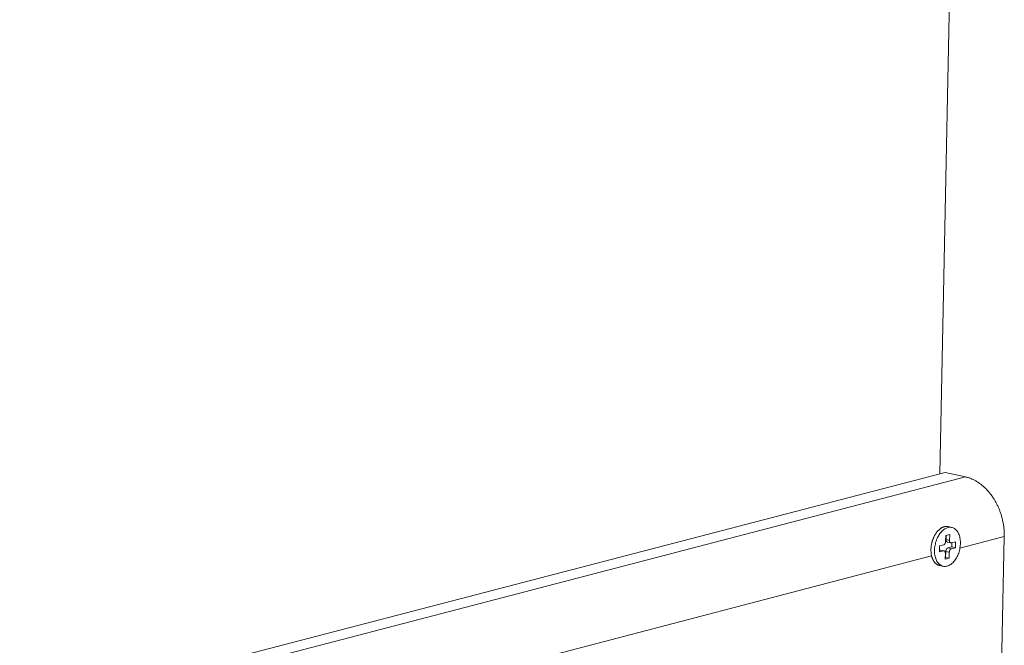
# Model space of a CAD drawing. Extents: x 1095 to 2145, y 0 to 1485.
# Drawn here: x 1910 to 1967, y 742 to 779 of the extents above; entities that cross this region are included whole.
import ezdxf

# ---------------------------------------------------------------- set-up
doc = ezdxf.new("R2010")
doc.units = 0
doc.header["$LTSCALE"] = 15
doc.layers.get('0').update_dxf_attribs({"linetype": 'CONTINUOUS'})
doc.layers.add('rahm2', color=2, linetype='CONTINUOUS', plot=False)
doc.layers.add('UK4', color=4, linetype='CONTINUOUS')

# ---------------------------------------------------------------- blocks, each defined once
blk = doc.blocks.new('W629.de_P5_2')
at = {"lineweight": 0, "extrusion": (-5.55112e-17, 0.965885, 0.258972)}
for p, q in [((348.621, 299.176), (347.948, 266.835)), ((181.662, 223.531), (348.09, 266.872)), ((182.205, 223.386), (348.629, 266.752)), ((348.09, 266.872), (348.629, 266.752)), ((348.27, 265.415), (348.175, 265.436)), ((348.104, 265.044), (348.108, 265.202)), ((348.108, 265.202), (348.213, 265.229)), ((348.118, 265.204), (348.116, 265.093)), ((348.21, 265.072), (348.116, 265.093)), ((348.213, 265.229), (348.21, 265.072)), ((348.484, 264.864), (349.658, 265.171)), ((349.658, 265.171), (349.576, 261.303)), ((347.941, 264.767), (347.944, 264.924)), ((347.944, 264.924), (348.05, 264.952)), ((348.151, 265.028), (348.245, 265.007)), ((348.269, 264.899), (348.163, 264.871)), ((348.258, 264.85), (348.163, 264.871)), ((348.363, 264.878), (348.258, 264.85)), ((348.261, 265.007), (348.367, 265.035)), ((348.271, 265.01), (348.269, 264.899)), ((348.363, 264.878), (348.269, 264.899)), ((348.367, 265.035), (348.363, 264.878)), ((298.14, 251.689), (347.732, 264.667)), ((348.047, 264.795), (347.941, 264.767)), ((347.952, 264.816), (347.942, 264.813)), ((348.047, 264.795), (347.952, 264.816)), ((347.968, 264.816), (348.063, 264.795)), ((348.094, 264.573), (348.098, 264.73)), ((348.2, 264.6), (348.094, 264.573)), ((348.106, 264.621), (348.095, 264.619)), ((348.109, 264.779), (348.106, 264.621)), ((348.2, 264.6), (348.106, 264.621)), ((348.203, 264.758), (348.109, 264.779)), ((348.203, 264.758), (348.2, 264.6)), ((348.038, 264.387), (347.943, 264.408))]:
    blk.add_line(p, q, dxfattribs=at)
at = {"lineweight": 0}
for points in [[(348.629, 266.752), (348.647, 266.748), (348.664, 266.744), (348.682, 266.739), (348.699, 266.734), (348.717, 266.728), (348.734, 266.723), (348.751, 266.716), (348.769, 266.71), (348.786, 266.703), (348.803, 266.695), (348.82, 266.688), (348.837, 266.68), (348.854, 266.671), (348.871, 266.663), (348.888, 266.654), (348.905, 266.644), (348.921, 266.634), (348.938, 266.624), (348.955, 266.614), (348.971, 266.603), (348.987, 266.592), (349.004, 266.581), (349.02, 266.569), (349.036, 266.557), (349.052, 266.545), (349.067, 266.532), (349.083, 266.519), (349.098, 266.506), (349.114, 266.492), (349.129, 266.478), (349.144, 266.464), (349.159, 266.45), (349.174, 266.435), (349.188, 266.42), (349.203, 266.405), (349.217, 266.389), (349.231, 266.373), (349.245, 266.357), (349.259, 266.341), (349.273, 266.324), (349.286, 266.307), (349.299, 266.29), (349.312, 266.273), (349.325, 266.255), (349.338, 266.238), (349.35, 266.22), (349.362, 266.201), (349.374, 266.183), (349.386, 266.164), (349.398, 266.145), (349.409, 266.126), (349.42, 266.107), (349.431, 266.087), (349.442, 266.068), (349.453, 266.048), (349.463, 266.028), (349.473, 266.007), (349.483, 265.987), (349.492, 265.967), (349.501, 265.946), (349.51, 265.925), (349.519, 265.904), (349.528, 265.883), (349.536, 265.862), (349.544, 265.84), (349.552, 265.819), (349.559, 265.797), (349.567, 265.776), (349.574, 265.754), (349.58, 265.732), (349.587, 265.71), (349.593, 265.688), (349.599, 265.666), (349.605, 265.643), (349.61, 265.621), (349.615, 265.599), (349.62, 265.576), (349.624, 265.554), (349.629, 265.531), (349.633, 265.509), (349.636, 265.486), (349.64, 265.464), (349.643, 265.441), (349.646, 265.419), (349.648, 265.396), (349.651, 265.373), (349.653, 265.351), (349.654, 265.328), (349.656, 265.306), (349.657, 265.283), (349.658, 265.261), (349.658, 265.238), (349.658, 265.216), (349.658, 265.193), (349.658, 265.171)], [(347.943, 264.408), (347.934, 264.411), (347.924, 264.413), (347.915, 264.417), (347.906, 264.42), (347.897, 264.425), (347.888, 264.429), (347.879, 264.434), (347.87, 264.44), (347.862, 264.446), (347.854, 264.452), (347.846, 264.459), (347.838, 264.466), (347.83, 264.473), (347.823, 264.481), (347.815, 264.49), (347.808, 264.498), (347.801, 264.508), (347.795, 264.517), (347.788, 264.527), (347.782, 264.537), (347.776, 264.548), (347.771, 264.558), (347.765, 264.57), (347.76, 264.581), (347.755, 264.593), (347.751, 264.605), (347.746, 264.617), (347.742, 264.63), (347.738, 264.643), (347.735, 264.656), (347.732, 264.669), (347.729, 264.683), (347.726, 264.697), (347.724, 264.711), (347.722, 264.725), (347.72, 264.739), (347.719, 264.754), (347.718, 264.769), (347.717, 264.783), (347.716, 264.798), (347.716, 264.813), (347.716, 264.829), (347.717, 264.844), (347.717, 264.859), (347.718, 264.875), (347.72, 264.89), (347.721, 264.905), (347.723, 264.921), (347.725, 264.936), (347.728, 264.952), (347.731, 264.967), (347.734, 264.982), (347.737, 264.998), (347.741, 265.013), (347.745, 265.028), (347.749, 265.043), (347.753, 265.058), (347.758, 265.073), (347.763, 265.088), (347.768, 265.102), (347.774, 265.117), (347.78, 265.131), (347.786, 265.145), (347.792, 265.159), (347.799, 265.172), (347.806, 265.186), (347.813, 265.199), (347.82, 265.212), (347.827, 265.225), (347.835, 265.237), (347.843, 265.249), (347.851, 265.261), (347.859, 265.273), (347.867, 265.284), (347.876, 265.295), (347.885, 265.305), (347.893, 265.315), (347.902, 265.325), (347.912, 265.335), (347.921, 265.344), (347.93, 265.353), (347.94, 265.361), (347.949, 265.369), (347.959, 265.377), (347.969, 265.384), (347.979, 265.391), (347.989, 265.397), (347.999, 265.403), (348.009, 265.409), (348.019, 265.414), (348.029, 265.419), (348.039, 265.423), (348.05, 265.427), (348.06, 265.43), (348.07, 265.433)], [(348.07, 265.433), (348.071, 265.433), (348.072, 265.433), (348.074, 265.434), (348.075, 265.434), (348.076, 265.434), (348.077, 265.435), (348.078, 265.435), (348.079, 265.435), (348.08, 265.435), (348.081, 265.436), (348.083, 265.436), (348.084, 265.436), (348.085, 265.436), (348.086, 265.436), (348.087, 265.437), (348.088, 265.437), (348.089, 265.437), (348.09, 265.437), (348.092, 265.438), (348.093, 265.438), (348.094, 265.438), (348.095, 265.438), (348.096, 265.438), (348.097, 265.438), (348.098, 265.439), (348.099, 265.439), (348.101, 265.439), (348.102, 265.439), (348.103, 265.439), (348.104, 265.439), (348.105, 265.439), (348.106, 265.439), (348.107, 265.44), (348.108, 265.44), (348.11, 265.44), (348.111, 265.44), (348.112, 265.44), (348.113, 265.44), (348.114, 265.44), (348.115, 265.44), (348.116, 265.44), (348.117, 265.44), (348.118, 265.44), (348.12, 265.44), (348.121, 265.441), (348.122, 265.441), (348.123, 265.441), (348.124, 265.441), (348.125, 265.441), (348.126, 265.441), (348.127, 265.441), (348.128, 265.441), (348.13, 265.441), (348.131, 265.441), (348.132, 265.441), (348.133, 265.441), (348.134, 265.441), (348.135, 265.441), (348.136, 265.441), (348.137, 265.441), (348.138, 265.441), (348.14, 265.44), (348.141, 265.44), (348.142, 265.44), (348.143, 265.44), (348.144, 265.44), (348.145, 265.44), (348.146, 265.44), (348.147, 265.44), (348.148, 265.44), (348.149, 265.44), (348.15, 265.44), (348.152, 265.44), (348.153, 265.439), (348.154, 265.439), (348.155, 265.439), (348.156, 265.439), (348.157, 265.439), (348.158, 265.439), (348.159, 265.439), (348.16, 265.438), (348.161, 265.438), (348.162, 265.438), (348.163, 265.438), (348.165, 265.438), (348.166, 265.438), (348.167, 265.437), (348.168, 265.437), (348.169, 265.437), (348.17, 265.437), (348.171, 265.437), (348.172, 265.436), (348.173, 265.436), (348.174, 265.436), (348.175, 265.436)], [(348.116, 265.093), (348.116, 265.092), (348.116, 265.091), (348.116, 265.09), (348.116, 265.089), (348.116, 265.088), (348.116, 265.087), (348.116, 265.086), (348.116, 265.085), (348.116, 265.084), (348.116, 265.083), (348.116, 265.082), (348.116, 265.081), (348.116, 265.08), (348.116, 265.079), (348.116, 265.078), (348.116, 265.077), (348.117, 265.076), (348.117, 265.075), (348.117, 265.074), (348.117, 265.073), (348.117, 265.072), (348.117, 265.071), (348.117, 265.07), (348.118, 265.069), (348.118, 265.068), (348.118, 265.067), (348.118, 265.066), (348.119, 265.065), (348.119, 265.065), (348.119, 265.064), (348.119, 265.063), (348.12, 265.062), (348.12, 265.061), (348.12, 265.06), (348.12, 265.059), (348.121, 265.058), (348.121, 265.058), (348.121, 265.057), (348.122, 265.056), (348.122, 265.055), (348.122, 265.054), (348.123, 265.054), (348.123, 265.053), (348.123, 265.052), (348.124, 265.051), (348.124, 265.05), (348.124, 265.05), (348.125, 265.049), (348.125, 265.048), (348.126, 265.048), (348.126, 265.047), (348.127, 265.046), (348.127, 265.045), (348.127, 265.045), (348.128, 265.044), (348.128, 265.043), (348.129, 265.043), (348.129, 265.042), (348.13, 265.042), (348.13, 265.041), (348.131, 265.04), (348.131, 265.04), (348.132, 265.039), (348.132, 265.039), (348.133, 265.038), (348.133, 265.038), (348.134, 265.037), (348.134, 265.037), (348.135, 265.036), (348.135, 265.036), (348.136, 265.035), (348.136, 265.035), (348.137, 265.034), (348.138, 265.034), (348.138, 265.033), (348.139, 265.033), (348.139, 265.033), (348.14, 265.032), (348.14, 265.032), (348.141, 265.031), (348.142, 265.031), (348.142, 265.031), (348.143, 265.03), (348.143, 265.03), (348.144, 265.03), (348.145, 265.03), (348.145, 265.029), (348.146, 265.029), (348.147, 265.029), (348.147, 265.029), (348.148, 265.028), (348.149, 265.028), (348.149, 265.028), (348.15, 265.028), (348.151, 265.028)], [(348.05, 264.952), (348.051, 264.952), (348.052, 264.952), (348.052, 264.953), (348.053, 264.953), (348.054, 264.953), (348.055, 264.954), (348.056, 264.954), (348.057, 264.954), (348.058, 264.955), (348.059, 264.955), (348.059, 264.956), (348.06, 264.956), (348.061, 264.957), (348.062, 264.957), (348.063, 264.958), (348.064, 264.958), (348.065, 264.959), (348.065, 264.959), (348.066, 264.96), (348.067, 264.961), (348.068, 264.961), (348.069, 264.962), (348.07, 264.963), (348.07, 264.963), (348.071, 264.964), (348.072, 264.965), (348.073, 264.966), (348.074, 264.966), (348.074, 264.967), (348.075, 264.968), (348.076, 264.969), (348.077, 264.97), (348.077, 264.97), (348.078, 264.971), (348.079, 264.972), (348.08, 264.973), (348.08, 264.974), (348.081, 264.975), (348.082, 264.976), (348.083, 264.977), (348.083, 264.978), (348.084, 264.979), (348.085, 264.98), (348.085, 264.981), (348.086, 264.982), (348.087, 264.983), (348.087, 264.984), (348.088, 264.985), (348.089, 264.986), (348.089, 264.987), (348.09, 264.989), (348.09, 264.99), (348.091, 264.991), (348.092, 264.992), (348.092, 264.993), (348.093, 264.994), (348.093, 264.995), (348.094, 264.997), (348.094, 264.998), (348.095, 264.999), (348.095, 265), (348.096, 265.001), (348.096, 265.003), (348.097, 265.004), (348.097, 265.005), (348.098, 265.006), (348.098, 265.008), (348.098, 265.009), (348.099, 265.01), (348.099, 265.012), (348.1, 265.013), (348.1, 265.014), (348.1, 265.015), (348.101, 265.017), (348.101, 265.018), (348.101, 265.019), (348.101, 265.021), (348.102, 265.022), (348.102, 265.023), (348.102, 265.025), (348.103, 265.026), (348.103, 265.027), (348.103, 265.029), (348.103, 265.03), (348.103, 265.031), (348.103, 265.032), (348.104, 265.034), (348.104, 265.035), (348.104, 265.036), (348.104, 265.038), (348.104, 265.039), (348.104, 265.04), (348.104, 265.042), (348.104, 265.043), (348.104, 265.044)], [(348.163, 264.871), (348.163, 264.871), (348.162, 264.87), (348.161, 264.87), (348.16, 264.87), (348.159, 264.87), (348.158, 264.869), (348.157, 264.869), (348.156, 264.868), (348.156, 264.868), (348.155, 264.868), (348.154, 264.867), (348.153, 264.867), (348.152, 264.866), (348.151, 264.866), (348.15, 264.865), (348.15, 264.865), (348.149, 264.864), (348.148, 264.863), (348.147, 264.863), (348.146, 264.862), (348.145, 264.862), (348.145, 264.861), (348.144, 264.86), (348.143, 264.86), (348.142, 264.859), (348.141, 264.858), (348.14, 264.857), (348.14, 264.857), (348.139, 264.856), (348.138, 264.855), (348.137, 264.854), (348.137, 264.853), (348.136, 264.852), (348.135, 264.851), (348.134, 264.851), (348.134, 264.85), (348.133, 264.849), (348.132, 264.848), (348.131, 264.847), (348.131, 264.846), (348.13, 264.845), (348.129, 264.844), (348.129, 264.843), (348.128, 264.842), (348.127, 264.841), (348.127, 264.84), (348.126, 264.839), (348.125, 264.838), (348.125, 264.837), (348.124, 264.835), (348.123, 264.834), (348.123, 264.833), (348.122, 264.832), (348.122, 264.831), (348.121, 264.83), (348.121, 264.829), (348.12, 264.827), (348.119, 264.826), (348.119, 264.825), (348.118, 264.824), (348.118, 264.823), (348.117, 264.821), (348.117, 264.82), (348.117, 264.819), (348.116, 264.818), (348.116, 264.816), (348.115, 264.815), (348.115, 264.814), (348.114, 264.813), (348.114, 264.811), (348.114, 264.81), (348.113, 264.809), (348.113, 264.807), (348.113, 264.806), (348.112, 264.805), (348.112, 264.804), (348.112, 264.802), (348.112, 264.801), (348.111, 264.8), (348.111, 264.798), (348.111, 264.797), (348.111, 264.796), (348.11, 264.794), (348.11, 264.793), (348.11, 264.792), (348.11, 264.79), (348.11, 264.789), (348.11, 264.788), (348.109, 264.786), (348.109, 264.785), (348.109, 264.784), (348.109, 264.782), (348.109, 264.781), (348.109, 264.78), (348.109, 264.779)], [(348.258, 264.85), (348.257, 264.85), (348.256, 264.849), (348.255, 264.849), (348.254, 264.849), (348.253, 264.849), (348.253, 264.848), (348.252, 264.848), (348.251, 264.847), (348.25, 264.847), (348.249, 264.847), (348.248, 264.846), (348.247, 264.846), (348.246, 264.845), (348.246, 264.845), (348.245, 264.844), (348.244, 264.844), (348.243, 264.843), (348.242, 264.842), (348.241, 264.842), (348.241, 264.841), (348.24, 264.841), (348.239, 264.84), (348.238, 264.839), (348.237, 264.838), (348.236, 264.838), (348.236, 264.837), (348.235, 264.836), (348.234, 264.835), (348.233, 264.835), (348.232, 264.834), (348.232, 264.833), (348.231, 264.832), (348.23, 264.831), (348.229, 264.83), (348.229, 264.83), (348.228, 264.829), (348.227, 264.828), (348.226, 264.827), (348.226, 264.826), (348.225, 264.825), (348.224, 264.824), (348.224, 264.823), (348.223, 264.822), (348.222, 264.821), (348.222, 264.82), (348.221, 264.819), (348.22, 264.818), (348.22, 264.817), (348.219, 264.815), (348.218, 264.814), (348.218, 264.813), (348.217, 264.812), (348.217, 264.811), (348.216, 264.81), (348.215, 264.809), (348.215, 264.808), (348.214, 264.806), (348.214, 264.805), (348.213, 264.804), (348.213, 264.803), (348.212, 264.802), (348.212, 264.8), (348.211, 264.799), (348.211, 264.798), (348.21, 264.797), (348.21, 264.795), (348.21, 264.794), (348.209, 264.793), (348.209, 264.792), (348.208, 264.79), (348.208, 264.789), (348.208, 264.788), (348.207, 264.786), (348.207, 264.785), (348.207, 264.784), (348.206, 264.782), (348.206, 264.781), (348.206, 264.78), (348.206, 264.779), (348.205, 264.777), (348.205, 264.776), (348.205, 264.775), (348.205, 264.773), (348.204, 264.772), (348.204, 264.771), (348.204, 264.769), (348.204, 264.768), (348.204, 264.767), (348.204, 264.765), (348.204, 264.764), (348.204, 264.763), (348.203, 264.761), (348.203, 264.76), (348.203, 264.759), (348.203, 264.758)], [(348.21, 265.072), (348.21, 265.071), (348.21, 265.069), (348.21, 265.068), (348.21, 265.067), (348.21, 265.065), (348.21, 265.064), (348.21, 265.063), (348.21, 265.062), (348.21, 265.06), (348.21, 265.059), (348.21, 265.058), (348.211, 265.057), (348.211, 265.055), (348.211, 265.054), (348.211, 265.053), (348.211, 265.052), (348.212, 265.051), (348.212, 265.049), (348.212, 265.048), (348.212, 265.047), (348.212, 265.046), (348.213, 265.045), (348.213, 265.044), (348.213, 265.043), (348.214, 265.042), (348.214, 265.04), (348.214, 265.039), (348.215, 265.038), (348.215, 265.037), (348.215, 265.036), (348.216, 265.035), (348.216, 265.034), (348.217, 265.033), (348.217, 265.032), (348.218, 265.031), (348.218, 265.03), (348.219, 265.029), (348.219, 265.028), (348.22, 265.027), (348.22, 265.027), (348.221, 265.026), (348.221, 265.025), (348.222, 265.024), (348.222, 265.023), (348.223, 265.022), (348.223, 265.022), (348.224, 265.021), (348.224, 265.02), (348.225, 265.019), (348.226, 265.019), (348.226, 265.018), (348.227, 265.017), (348.228, 265.016), (348.228, 265.016), (348.229, 265.015), (348.23, 265.015), (348.23, 265.014), (348.231, 265.013), (348.232, 265.013), (348.232, 265.012), (348.233, 265.012), (348.234, 265.011), (348.235, 265.011), (348.235, 265.01), (348.236, 265.01), (348.237, 265.01), (348.238, 265.009), (348.238, 265.009), (348.239, 265.009), (348.24, 265.008), (348.241, 265.008), (348.242, 265.008), (348.242, 265.007), (348.243, 265.007), (348.244, 265.007), (348.245, 265.007), (348.246, 265.007), (348.246, 265.006), (348.247, 265.006), (348.248, 265.006), (348.249, 265.006), (348.25, 265.006), (348.251, 265.006), (348.252, 265.006), (348.252, 265.006), (348.253, 265.006), (348.254, 265.006), (348.255, 265.006), (348.256, 265.006), (348.257, 265.006), (348.258, 265.006), (348.258, 265.007), (348.259, 265.007), (348.26, 265.007), (348.261, 265.007)], [(347.968, 264.816), (347.968, 264.816), (347.968, 264.816), (347.968, 264.816), (347.968, 264.816), (347.968, 264.816), (347.967, 264.816), (347.967, 264.816), (347.967, 264.816), (347.967, 264.816), (347.967, 264.816), (347.967, 264.816), (347.966, 264.817), (347.966, 264.817), (347.966, 264.817), (347.966, 264.817), (347.966, 264.817), (347.966, 264.817), (347.965, 264.817), (347.965, 264.817), (347.965, 264.817), (347.965, 264.817), (347.965, 264.817), (347.965, 264.817), (347.964, 264.817), (347.964, 264.817), (347.964, 264.817), (347.964, 264.817), (347.964, 264.817), (347.964, 264.817), (347.963, 264.817), (347.963, 264.817), (347.963, 264.817), (347.963, 264.817), (347.963, 264.817), (347.963, 264.817), (347.962, 264.817), (347.962, 264.817), (347.962, 264.817), (347.962, 264.817), (347.962, 264.817), (347.962, 264.817), (347.961, 264.817), (347.961, 264.817), (347.961, 264.817), (347.961, 264.817), (347.961, 264.817), (347.961, 264.817), (347.96, 264.817), (347.96, 264.817), (347.96, 264.817), (347.96, 264.817), (347.96, 264.817), (347.959, 264.817), (347.959, 264.817), (347.959, 264.817), (347.959, 264.817), (347.959, 264.817), (347.959, 264.817), (347.958, 264.817), (347.958, 264.817), (347.958, 264.817), (347.958, 264.817), (347.958, 264.817), (347.958, 264.817), (347.957, 264.817), (347.957, 264.817), (347.957, 264.817), (347.957, 264.817), (347.957, 264.817), (347.957, 264.817), (347.956, 264.817), (347.956, 264.817), (347.956, 264.816), (347.956, 264.816), (347.956, 264.816), (347.956, 264.816), (347.955, 264.816), (347.955, 264.816), (347.955, 264.816), (347.955, 264.816), (347.955, 264.816), (347.954, 264.816), (347.954, 264.816), (347.954, 264.816), (347.954, 264.816), (347.954, 264.816), (347.954, 264.816), (347.953, 264.816), (347.953, 264.816), (347.953, 264.816), (347.953, 264.816), (347.953, 264.816), (347.953, 264.816), (347.952, 264.816), (347.952, 264.816)], [(348.098, 264.73), (348.098, 264.731), (348.098, 264.732), (348.098, 264.734), (348.098, 264.735), (348.098, 264.736), (348.098, 264.738), (348.098, 264.739), (348.097, 264.74), (348.097, 264.741), (348.097, 264.743), (348.097, 264.744), (348.097, 264.745), (348.097, 264.746), (348.097, 264.748), (348.097, 264.749), (348.096, 264.75), (348.096, 264.751), (348.096, 264.752), (348.096, 264.753), (348.095, 264.755), (348.095, 264.756), (348.095, 264.757), (348.095, 264.758), (348.094, 264.759), (348.094, 264.76), (348.094, 264.761), (348.093, 264.762), (348.093, 264.764), (348.093, 264.765), (348.092, 264.766), (348.092, 264.767), (348.091, 264.768), (348.091, 264.769), (348.09, 264.77), (348.09, 264.771), (348.09, 264.772), (348.089, 264.773), (348.089, 264.773), (348.088, 264.774), (348.088, 264.775), (348.087, 264.776), (348.087, 264.777), (348.086, 264.778), (348.085, 264.779), (348.085, 264.779), (348.084, 264.78), (348.084, 264.781), (348.083, 264.782), (348.083, 264.783), (348.082, 264.783), (348.081, 264.784), (348.081, 264.785), (348.08, 264.785), (348.079, 264.786), (348.079, 264.787), (348.078, 264.787), (348.077, 264.788), (348.077, 264.788), (348.076, 264.789), (348.075, 264.789), (348.074, 264.79), (348.074, 264.79), (348.073, 264.791), (348.072, 264.791), (348.072, 264.792), (348.071, 264.792), (348.07, 264.793), (348.069, 264.793), (348.068, 264.793), (348.068, 264.794), (348.067, 264.794), (348.066, 264.794), (348.065, 264.794), (348.064, 264.795), (348.064, 264.795), (348.063, 264.795), (348.062, 264.795), (348.061, 264.795), (348.06, 264.796), (348.059, 264.796), (348.059, 264.796), (348.058, 264.796), (348.057, 264.796), (348.056, 264.796), (348.055, 264.796), (348.054, 264.796), (348.054, 264.796), (348.053, 264.796), (348.052, 264.796), (348.051, 264.796), (348.05, 264.795), (348.049, 264.795), (348.048, 264.795), (348.047, 264.795), (348.047, 264.795)]]:
    blk.add_lwpolyline(points, dxfattribs=at)
blk.add_lwpolyline([(347.811, 264.811), (347.812, 264.845), (347.815, 264.879), (347.819, 264.914), (347.825, 264.948), (347.833, 264.982), (347.841, 265.016), (347.851, 265.049), (347.863, 265.081), (347.876, 265.113), (347.889, 265.144), (347.905, 265.174), (347.921, 265.202), (347.938, 265.23), (347.956, 265.255), (347.975, 265.28), (347.995, 265.302), (348.015, 265.323), (348.036, 265.342), (348.058, 265.359), (348.08, 265.374), (348.102, 265.387), (348.125, 265.398), (348.147, 265.407), (348.17, 265.413), (348.193, 265.418), (348.215, 265.42), (348.237, 265.419), (348.259, 265.417), (348.281, 265.412), (348.301, 265.405), (348.322, 265.396), (348.341, 265.384), (348.36, 265.371), (348.377, 265.355), (348.394, 265.338), (348.41, 265.318), (348.424, 265.297), (348.438, 265.274), (348.45, 265.249), (348.461, 265.223), (348.47, 265.195), (348.478, 265.167), (348.485, 265.137), (348.49, 265.105), (348.494, 265.074), (348.496, 265.041), (348.497, 265.008), (348.496, 264.974), (348.494, 264.94), (348.491, 264.905), (348.485, 264.871), (348.479, 264.837), (348.471, 264.803), (348.461, 264.77), (348.451, 264.737), (348.438, 264.705), (348.425, 264.673), (348.411, 264.643), (348.395, 264.614), (348.378, 264.586), (348.361, 264.559), (348.342, 264.534), (348.323, 264.511), (348.303, 264.489), (348.282, 264.469), (348.261, 264.451), (348.239, 264.435), (348.217, 264.421), (348.194, 264.409), (348.172, 264.399), (348.149, 264.392), (348.126, 264.386), (348.104, 264.383), (348.081, 264.382), (348.059, 264.384), (348.038, 264.387), (348.017, 264.393), (347.996, 264.401), (347.976, 264.412), (347.957, 264.424), (347.939, 264.439), (347.922, 264.455), (347.906, 264.474), (347.89, 264.494), (347.876, 264.516), (347.864, 264.54), (347.852, 264.565), (347.842, 264.592), (347.833, 264.621), (347.826, 264.65), (347.82, 264.681), (347.815, 264.712), (347.812, 264.744), (347.811, 264.778)], close=True, dxfattribs=at)
blk = doc.blocks.new('W629.de_P5_1')
at = {"lineweight": 0, "extrusion": (-5.55112e-17, 0.965885, 0.258972)}
for p, q in [((348.621, 299.176), (347.948, 266.835)), ((181.662, 223.531), (348.09, 266.872)), ((348.09, 266.872), (348.629, 266.752)), ((348.27, 265.415), (348.175, 265.436)), ((348.104, 265.044), (348.108, 265.202)), ((348.108, 265.202), (348.213, 265.229)), ((348.118, 265.204), (348.116, 265.093)), ((348.213, 265.229), (348.21, 265.072)), ((349.658, 265.171), (349.576, 261.303)), ((347.941, 264.767), (347.944, 264.924)), ((347.944, 264.924), (348.05, 264.952)), ((348.151, 265.028), (348.245, 265.007)), ((348.269, 264.899), (348.163, 264.871)), ((348.363, 264.878), (348.258, 264.85)), ((348.261, 265.007), (348.367, 265.035)), ((348.271, 265.01), (348.269, 264.899)), ((348.363, 264.878), (348.269, 264.899)), ((348.367, 265.035), (348.363, 264.878)), ((348.047, 264.795), (347.941, 264.767)), ((347.952, 264.816), (347.942, 264.813)), ((347.968, 264.816), (348.063, 264.795)), ((348.094, 264.573), (348.098, 264.73)), ((348.2, 264.6), (348.094, 264.573)), ((348.106, 264.621), (348.095, 264.619)), ((348.109, 264.779), (348.106, 264.621)), ((348.2, 264.6), (348.106, 264.621)), ((348.203, 264.758), (348.2, 264.6)), ((348.038, 264.387), (347.943, 264.408))]:
    blk.add_line(p, q, dxfattribs=at)
at = {"lineweight": 0}
for points in [[(348.629, 266.752), (348.647, 266.748), (348.664, 266.744), (348.682, 266.739), (348.699, 266.734), (348.717, 266.728), (348.734, 266.723), (348.751, 266.716), (348.769, 266.71), (348.786, 266.703), (348.803, 266.695), (348.82, 266.688), (348.837, 266.68), (348.854, 266.671), (348.871, 266.663), (348.888, 266.654), (348.905, 266.644), (348.921, 266.634), (348.938, 266.624), (348.955, 266.614), (348.971, 266.603), (348.987, 266.592), (349.004, 266.581), (349.02, 266.569), (349.036, 266.557), (349.052, 266.545), (349.067, 266.532), (349.083, 266.519), (349.098, 266.506), (349.114, 266.492), (349.129, 266.478), (349.144, 266.464), (349.159, 266.45), (349.174, 266.435), (349.188, 266.42), (349.203, 266.405), (349.217, 266.389), (349.231, 266.373), (349.245, 266.357), (349.259, 266.341), (349.273, 266.324), (349.286, 266.307), (349.299, 266.29), (349.312, 266.273), (349.325, 266.255), (349.338, 266.238), (349.35, 266.22), (349.362, 266.201), (349.374, 266.183), (349.386, 266.164), (349.398, 266.145), (349.409, 266.126), (349.42, 266.107), (349.431, 266.087), (349.442, 266.068), (349.453, 266.048), (349.463, 266.028), (349.473, 266.007), (349.483, 265.987), (349.492, 265.967), (349.501, 265.946), (349.51, 265.925), (349.519, 265.904), (349.528, 265.883), (349.536, 265.862), (349.544, 265.84), (349.552, 265.819), (349.559, 265.797), (349.567, 265.776), (349.574, 265.754), (349.58, 265.732), (349.587, 265.71), (349.593, 265.688), (349.599, 265.666), (349.605, 265.643), (349.61, 265.621), (349.615, 265.599), (349.62, 265.576), (349.624, 265.554), (349.629, 265.531), (349.633, 265.509), (349.636, 265.486), (349.64, 265.464), (349.643, 265.441), (349.646, 265.419), (349.648, 265.396), (349.651, 265.373), (349.653, 265.351), (349.654, 265.328), (349.656, 265.306), (349.657, 265.283), (349.658, 265.261), (349.658, 265.238), (349.658, 265.216), (349.658, 265.193), (349.658, 265.171)], [(347.943, 264.408), (347.934, 264.411), (347.924, 264.413), (347.915, 264.417), (347.906, 264.42), (347.897, 264.425), (347.888, 264.429), (347.879, 264.434), (347.87, 264.44), (347.862, 264.446), (347.854, 264.452), (347.846, 264.459), (347.838, 264.466), (347.83, 264.473), (347.823, 264.481), (347.815, 264.49), (347.808, 264.498), (347.801, 264.508), (347.795, 264.517), (347.788, 264.527), (347.782, 264.537), (347.776, 264.548), (347.771, 264.558), (347.765, 264.57), (347.76, 264.581), (347.755, 264.593), (347.751, 264.605), (347.746, 264.617), (347.742, 264.63), (347.738, 264.643), (347.735, 264.656), (347.732, 264.669), (347.729, 264.683), (347.726, 264.697), (347.724, 264.711), (347.722, 264.725), (347.72, 264.739), (347.719, 264.754), (347.718, 264.769), (347.717, 264.783), (347.716, 264.798), (347.716, 264.813), (347.716, 264.829), (347.717, 264.844), (347.717, 264.859), (347.718, 264.875), (347.72, 264.89), (347.721, 264.905), (347.723, 264.921), (347.725, 264.936), (347.728, 264.952), (347.731, 264.967), (347.734, 264.982), (347.737, 264.998), (347.741, 265.013), (347.745, 265.028), (347.749, 265.043), (347.753, 265.058), (347.758, 265.073), (347.763, 265.088), (347.768, 265.102), (347.774, 265.117), (347.78, 265.131), (347.786, 265.145), (347.792, 265.159), (347.799, 265.172), (347.806, 265.186), (347.813, 265.199), (347.82, 265.212), (347.827, 265.225), (347.835, 265.237), (347.843, 265.249), (347.851, 265.261), (347.859, 265.273), (347.867, 265.284), (347.876, 265.295), (347.885, 265.305), (347.893, 265.315), (347.902, 265.325), (347.912, 265.335), (347.921, 265.344), (347.93, 265.353), (347.94, 265.361), (347.949, 265.369), (347.959, 265.377), (347.969, 265.384), (347.979, 265.391), (347.989, 265.397), (347.999, 265.403), (348.009, 265.409), (348.019, 265.414), (348.029, 265.419), (348.039, 265.423), (348.05, 265.427), (348.06, 265.43), (348.07, 265.433)], [(348.07, 265.433), (348.071, 265.433), (348.072, 265.433), (348.074, 265.434), (348.075, 265.434), (348.076, 265.434), (348.077, 265.435), (348.078, 265.435), (348.079, 265.435), (348.08, 265.435), (348.081, 265.436), (348.083, 265.436), (348.084, 265.436), (348.085, 265.436), (348.086, 265.436), (348.087, 265.437), (348.088, 265.437), (348.089, 265.437), (348.09, 265.437), (348.092, 265.438), (348.093, 265.438), (348.094, 265.438), (348.095, 265.438), (348.096, 265.438), (348.097, 265.438), (348.098, 265.439), (348.099, 265.439), (348.101, 265.439), (348.102, 265.439), (348.103, 265.439), (348.104, 265.439), (348.105, 265.439), (348.106, 265.439), (348.107, 265.44), (348.108, 265.44), (348.11, 265.44), (348.111, 265.44), (348.112, 265.44), (348.113, 265.44), (348.114, 265.44), (348.115, 265.44), (348.116, 265.44), (348.117, 265.44), (348.118, 265.44), (348.12, 265.44), (348.121, 265.441), (348.122, 265.441), (348.123, 265.441), (348.124, 265.441), (348.125, 265.441), (348.126, 265.441), (348.127, 265.441), (348.128, 265.441), (348.13, 265.441), (348.131, 265.441), (348.132, 265.441), (348.133, 265.441), (348.134, 265.441), (348.135, 265.441), (348.136, 265.441), (348.137, 265.441), (348.138, 265.441), (348.14, 265.44), (348.141, 265.44), (348.142, 265.44), (348.143, 265.44), (348.144, 265.44), (348.145, 265.44), (348.146, 265.44), (348.147, 265.44), (348.148, 265.44), (348.149, 265.44), (348.15, 265.44), (348.152, 265.44), (348.153, 265.439), (348.154, 265.439), (348.155, 265.439), (348.156, 265.439), (348.157, 265.439), (348.158, 265.439), (348.159, 265.439), (348.16, 265.438), (348.161, 265.438), (348.162, 265.438), (348.163, 265.438), (348.165, 265.438), (348.166, 265.438), (348.167, 265.437), (348.168, 265.437), (348.169, 265.437), (348.17, 265.437), (348.171, 265.437), (348.172, 265.436), (348.173, 265.436), (348.174, 265.436), (348.175, 265.436)], [(348.116, 265.093), (348.116, 265.092), (348.116, 265.091), (348.116, 265.09), (348.116, 265.089), (348.116, 265.088), (348.116, 265.087), (348.116, 265.086), (348.116, 265.085), (348.116, 265.084), (348.116, 265.083), (348.116, 265.082), (348.116, 265.081), (348.116, 265.08), (348.116, 265.079), (348.116, 265.078), (348.116, 265.077), (348.117, 265.076), (348.117, 265.075), (348.117, 265.074), (348.117, 265.073), (348.117, 265.072), (348.117, 265.071), (348.117, 265.07), (348.118, 265.069), (348.118, 265.068), (348.118, 265.067), (348.118, 265.066), (348.119, 265.065), (348.119, 265.065), (348.119, 265.064), (348.119, 265.063), (348.12, 265.062), (348.12, 265.061), (348.12, 265.06), (348.12, 265.059), (348.121, 265.058), (348.121, 265.058), (348.121, 265.057), (348.122, 265.056), (348.122, 265.055), (348.122, 265.054), (348.123, 265.054), (348.123, 265.053), (348.123, 265.052), (348.124, 265.051), (348.124, 265.05), (348.124, 265.05), (348.125, 265.049), (348.125, 265.048), (348.126, 265.048), (348.126, 265.047), (348.127, 265.046), (348.127, 265.045), (348.127, 265.045), (348.128, 265.044), (348.128, 265.043), (348.129, 265.043), (348.129, 265.042), (348.13, 265.042), (348.13, 265.041), (348.131, 265.04), (348.131, 265.04), (348.132, 265.039), (348.132, 265.039), (348.133, 265.038), (348.133, 265.038), (348.134, 265.037), (348.134, 265.037), (348.135, 265.036), (348.135, 265.036), (348.136, 265.035), (348.136, 265.035), (348.137, 265.034), (348.138, 265.034), (348.138, 265.033), (348.139, 265.033), (348.139, 265.033), (348.14, 265.032), (348.14, 265.032), (348.141, 265.031), (348.142, 265.031), (348.142, 265.031), (348.143, 265.03), (348.143, 265.03), (348.144, 265.03), (348.145, 265.03), (348.145, 265.029), (348.146, 265.029), (348.147, 265.029), (348.147, 265.029), (348.148, 265.028), (348.149, 265.028), (348.149, 265.028), (348.15, 265.028), (348.151, 265.028)], [(348.05, 264.952), (348.051, 264.952), (348.052, 264.952), (348.052, 264.953), (348.053, 264.953), (348.054, 264.953), (348.055, 264.954), (348.056, 264.954), (348.057, 264.954), (348.058, 264.955), (348.059, 264.955), (348.059, 264.956), (348.06, 264.956), (348.061, 264.957), (348.062, 264.957), (348.063, 264.958), (348.064, 264.958), (348.065, 264.959), (348.065, 264.959), (348.066, 264.96), (348.067, 264.961), (348.068, 264.961), (348.069, 264.962), (348.07, 264.963), (348.07, 264.963), (348.071, 264.964), (348.072, 264.965), (348.073, 264.966), (348.074, 264.966), (348.074, 264.967), (348.075, 264.968), (348.076, 264.969), (348.077, 264.97), (348.077, 264.97), (348.078, 264.971), (348.079, 264.972), (348.08, 264.973), (348.08, 264.974), (348.081, 264.975), (348.082, 264.976), (348.083, 264.977), (348.083, 264.978), (348.084, 264.979), (348.085, 264.98), (348.085, 264.981), (348.086, 264.982), (348.087, 264.983), (348.087, 264.984), (348.088, 264.985), (348.089, 264.986), (348.089, 264.987), (348.09, 264.989), (348.09, 264.99), (348.091, 264.991), (348.092, 264.992), (348.092, 264.993), (348.093, 264.994), (348.093, 264.995), (348.094, 264.997), (348.094, 264.998), (348.095, 264.999), (348.095, 265), (348.096, 265.001), (348.096, 265.003), (348.097, 265.004), (348.097, 265.005), (348.098, 265.006), (348.098, 265.008), (348.098, 265.009), (348.099, 265.01), (348.099, 265.012), (348.1, 265.013), (348.1, 265.014), (348.1, 265.015), (348.101, 265.017), (348.101, 265.018), (348.101, 265.019), (348.101, 265.021), (348.102, 265.022), (348.102, 265.023), (348.102, 265.025), (348.103, 265.026), (348.103, 265.027), (348.103, 265.029), (348.103, 265.03), (348.103, 265.031), (348.103, 265.032), (348.104, 265.034), (348.104, 265.035), (348.104, 265.036), (348.104, 265.038), (348.104, 265.039), (348.104, 265.04), (348.104, 265.042), (348.104, 265.043), (348.104, 265.044)], [(348.163, 264.871), (348.163, 264.871), (348.162, 264.87), (348.161, 264.87), (348.16, 264.87), (348.159, 264.87), (348.158, 264.869), (348.157, 264.869), (348.156, 264.868), (348.156, 264.868), (348.155, 264.868), (348.154, 264.867), (348.153, 264.867), (348.152, 264.866), (348.151, 264.866), (348.15, 264.865), (348.15, 264.865), (348.149, 264.864), (348.148, 264.863), (348.147, 264.863), (348.146, 264.862), (348.145, 264.862), (348.145, 264.861), (348.144, 264.86), (348.143, 264.86), (348.142, 264.859), (348.141, 264.858), (348.14, 264.857), (348.14, 264.857), (348.139, 264.856), (348.138, 264.855), (348.137, 264.854), (348.137, 264.853), (348.136, 264.852), (348.135, 264.851), (348.134, 264.851), (348.134, 264.85), (348.133, 264.849), (348.132, 264.848), (348.131, 264.847), (348.131, 264.846), (348.13, 264.845), (348.129, 264.844), (348.129, 264.843), (348.128, 264.842), (348.127, 264.841), (348.127, 264.84), (348.126, 264.839), (348.125, 264.838), (348.125, 264.837), (348.124, 264.835), (348.123, 264.834), (348.123, 264.833), (348.122, 264.832), (348.122, 264.831), (348.121, 264.83), (348.121, 264.829), (348.12, 264.827), (348.119, 264.826), (348.119, 264.825), (348.118, 264.824), (348.118, 264.823), (348.117, 264.821), (348.117, 264.82), (348.117, 264.819), (348.116, 264.818), (348.116, 264.816), (348.115, 264.815), (348.115, 264.814), (348.114, 264.813), (348.114, 264.811), (348.114, 264.81), (348.113, 264.809), (348.113, 264.807), (348.113, 264.806), (348.112, 264.805), (348.112, 264.804), (348.112, 264.802), (348.112, 264.801), (348.111, 264.8), (348.111, 264.798), (348.111, 264.797), (348.111, 264.796), (348.11, 264.794), (348.11, 264.793), (348.11, 264.792), (348.11, 264.79), (348.11, 264.789), (348.11, 264.788), (348.109, 264.786), (348.109, 264.785), (348.109, 264.784), (348.109, 264.782), (348.109, 264.781), (348.109, 264.78), (348.109, 264.779)], [(348.258, 264.85), (348.257, 264.85), (348.256, 264.849), (348.255, 264.849), (348.254, 264.849), (348.253, 264.849), (348.253, 264.848), (348.252, 264.848), (348.251, 264.847), (348.25, 264.847), (348.249, 264.847), (348.248, 264.846), (348.247, 264.846), (348.246, 264.845), (348.246, 264.845), (348.245, 264.844), (348.244, 264.844), (348.243, 264.843), (348.242, 264.842), (348.241, 264.842), (348.241, 264.841), (348.24, 264.841), (348.239, 264.84), (348.238, 264.839), (348.237, 264.838), (348.236, 264.838), (348.236, 264.837), (348.235, 264.836), (348.234, 264.835), (348.233, 264.835), (348.232, 264.834), (348.232, 264.833), (348.231, 264.832), (348.23, 264.831), (348.229, 264.83), (348.229, 264.83), (348.228, 264.829), (348.227, 264.828), (348.226, 264.827), (348.226, 264.826), (348.225, 264.825), (348.224, 264.824), (348.224, 264.823), (348.223, 264.822), (348.222, 264.821), (348.222, 264.82), (348.221, 264.819), (348.22, 264.818), (348.22, 264.817), (348.219, 264.815), (348.218, 264.814), (348.218, 264.813), (348.217, 264.812), (348.217, 264.811), (348.216, 264.81), (348.215, 264.809), (348.215, 264.808), (348.214, 264.806), (348.214, 264.805), (348.213, 264.804), (348.213, 264.803), (348.212, 264.802), (348.212, 264.8), (348.211, 264.799), (348.211, 264.798), (348.21, 264.797), (348.21, 264.795), (348.21, 264.794), (348.209, 264.793), (348.209, 264.792), (348.208, 264.79), (348.208, 264.789), (348.208, 264.788), (348.207, 264.786), (348.207, 264.785), (348.207, 264.784), (348.206, 264.782), (348.206, 264.781), (348.206, 264.78), (348.206, 264.779), (348.205, 264.777), (348.205, 264.776), (348.205, 264.775), (348.205, 264.773), (348.204, 264.772), (348.204, 264.771), (348.204, 264.769), (348.204, 264.768), (348.204, 264.767), (348.204, 264.765), (348.204, 264.764), (348.204, 264.763), (348.203, 264.761), (348.203, 264.76), (348.203, 264.759), (348.203, 264.758)], [(348.21, 265.072), (348.21, 265.071), (348.21, 265.069), (348.21, 265.068), (348.21, 265.067), (348.21, 265.065), (348.21, 265.064), (348.21, 265.063), (348.21, 265.062), (348.21, 265.06), (348.21, 265.059), (348.21, 265.058), (348.211, 265.057), (348.211, 265.055), (348.211, 265.054), (348.211, 265.053), (348.211, 265.052), (348.212, 265.051), (348.212, 265.049), (348.212, 265.048), (348.212, 265.047), (348.212, 265.046), (348.213, 265.045), (348.213, 265.044), (348.213, 265.043), (348.214, 265.042), (348.214, 265.04), (348.214, 265.039), (348.215, 265.038), (348.215, 265.037), (348.215, 265.036), (348.216, 265.035), (348.216, 265.034), (348.217, 265.033), (348.217, 265.032), (348.218, 265.031), (348.218, 265.03), (348.219, 265.029), (348.219, 265.028), (348.22, 265.027), (348.22, 265.027), (348.221, 265.026), (348.221, 265.025), (348.222, 265.024), (348.222, 265.023), (348.223, 265.022), (348.223, 265.022), (348.224, 265.021), (348.224, 265.02), (348.225, 265.019), (348.226, 265.019), (348.226, 265.018), (348.227, 265.017), (348.228, 265.016), (348.228, 265.016), (348.229, 265.015), (348.23, 265.015), (348.23, 265.014), (348.231, 265.013), (348.232, 265.013), (348.232, 265.012), (348.233, 265.012), (348.234, 265.011), (348.235, 265.011), (348.235, 265.01), (348.236, 265.01), (348.237, 265.01), (348.238, 265.009), (348.238, 265.009), (348.239, 265.009), (348.24, 265.008), (348.241, 265.008), (348.242, 265.008), (348.242, 265.007), (348.243, 265.007), (348.244, 265.007), (348.245, 265.007), (348.246, 265.007), (348.246, 265.006), (348.247, 265.006), (348.248, 265.006), (348.249, 265.006), (348.25, 265.006), (348.251, 265.006), (348.252, 265.006), (348.252, 265.006), (348.253, 265.006), (348.254, 265.006), (348.255, 265.006), (348.256, 265.006), (348.257, 265.006), (348.258, 265.006), (348.258, 265.007), (348.259, 265.007), (348.26, 265.007), (348.261, 265.007)], [(347.968, 264.816), (347.968, 264.816), (347.968, 264.816), (347.968, 264.816), (347.968, 264.816), (347.968, 264.816), (347.967, 264.816), (347.967, 264.816), (347.967, 264.816), (347.967, 264.816), (347.967, 264.816), (347.967, 264.816), (347.966, 264.817), (347.966, 264.817), (347.966, 264.817), (347.966, 264.817), (347.966, 264.817), (347.966, 264.817), (347.965, 264.817), (347.965, 264.817), (347.965, 264.817), (347.965, 264.817), (347.965, 264.817), (347.965, 264.817), (347.964, 264.817), (347.964, 264.817), (347.964, 264.817), (347.964, 264.817), (347.964, 264.817), (347.964, 264.817), (347.963, 264.817), (347.963, 264.817), (347.963, 264.817), (347.963, 264.817), (347.963, 264.817), (347.963, 264.817), (347.962, 264.817), (347.962, 264.817), (347.962, 264.817), (347.962, 264.817), (347.962, 264.817), (347.962, 264.817), (347.961, 264.817), (347.961, 264.817), (347.961, 264.817), (347.961, 264.817), (347.961, 264.817), (347.961, 264.817), (347.96, 264.817), (347.96, 264.817), (347.96, 264.817), (347.96, 264.817), (347.96, 264.817), (347.959, 264.817), (347.959, 264.817), (347.959, 264.817), (347.959, 264.817), (347.959, 264.817), (347.959, 264.817), (347.958, 264.817), (347.958, 264.817), (347.958, 264.817), (347.958, 264.817), (347.958, 264.817), (347.958, 264.817), (347.957, 264.817), (347.957, 264.817), (347.957, 264.817), (347.957, 264.817), (347.957, 264.817), (347.957, 264.817), (347.956, 264.817), (347.956, 264.817), (347.956, 264.816), (347.956, 264.816), (347.956, 264.816), (347.956, 264.816), (347.955, 264.816), (347.955, 264.816), (347.955, 264.816), (347.955, 264.816), (347.955, 264.816), (347.954, 264.816), (347.954, 264.816), (347.954, 264.816), (347.954, 264.816), (347.954, 264.816), (347.954, 264.816), (347.953, 264.816), (347.953, 264.816), (347.953, 264.816), (347.953, 264.816), (347.953, 264.816), (347.953, 264.816), (347.952, 264.816), (347.952, 264.816)], [(348.098, 264.73), (348.098, 264.731), (348.098, 264.732), (348.098, 264.734), (348.098, 264.735), (348.098, 264.736), (348.098, 264.738), (348.098, 264.739), (348.097, 264.74), (348.097, 264.741), (348.097, 264.743), (348.097, 264.744), (348.097, 264.745), (348.097, 264.746), (348.097, 264.748), (348.097, 264.749), (348.096, 264.75), (348.096, 264.751), (348.096, 264.752), (348.096, 264.753), (348.095, 264.755), (348.095, 264.756), (348.095, 264.757), (348.095, 264.758), (348.094, 264.759), (348.094, 264.76), (348.094, 264.761), (348.093, 264.762), (348.093, 264.764), (348.093, 264.765), (348.092, 264.766), (348.092, 264.767), (348.091, 264.768), (348.091, 264.769), (348.09, 264.77), (348.09, 264.771), (348.09, 264.772), (348.089, 264.773), (348.089, 264.773), (348.088, 264.774), (348.088, 264.775), (348.087, 264.776), (348.087, 264.777), (348.086, 264.778), (348.085, 264.779), (348.085, 264.779), (348.084, 264.78), (348.084, 264.781), (348.083, 264.782), (348.083, 264.783), (348.082, 264.783), (348.081, 264.784), (348.081, 264.785), (348.08, 264.785), (348.079, 264.786), (348.079, 264.787), (348.078, 264.787), (348.077, 264.788), (348.077, 264.788), (348.076, 264.789), (348.075, 264.789), (348.074, 264.79), (348.074, 264.79), (348.073, 264.791), (348.072, 264.791), (348.072, 264.792), (348.071, 264.792), (348.07, 264.793), (348.069, 264.793), (348.068, 264.793), (348.068, 264.794), (348.067, 264.794), (348.066, 264.794), (348.065, 264.794), (348.064, 264.795), (348.064, 264.795), (348.063, 264.795), (348.062, 264.795), (348.061, 264.795), (348.06, 264.796), (348.059, 264.796), (348.059, 264.796), (348.058, 264.796), (348.057, 264.796), (348.056, 264.796), (348.055, 264.796), (348.054, 264.796), (348.054, 264.796), (348.053, 264.796), (348.052, 264.796), (348.051, 264.796), (348.05, 264.795), (348.049, 264.795), (348.048, 264.795), (348.047, 264.795), (348.047, 264.795)]]:
    blk.add_lwpolyline(points, dxfattribs=at)
blk.add_lwpolyline([(347.811, 264.811), (347.812, 264.845), (347.815, 264.879), (347.819, 264.914), (347.825, 264.948), (347.833, 264.982), (347.841, 265.016), (347.851, 265.049), (347.863, 265.081), (347.876, 265.113), (347.889, 265.144), (347.905, 265.174), (347.921, 265.202), (347.938, 265.23), (347.956, 265.255), (347.975, 265.28), (347.995, 265.302), (348.015, 265.323), (348.036, 265.342), (348.058, 265.359), (348.08, 265.374), (348.102, 265.387), (348.125, 265.398), (348.147, 265.407), (348.17, 265.413), (348.193, 265.418), (348.215, 265.42), (348.237, 265.419), (348.259, 265.417), (348.281, 265.412), (348.301, 265.405), (348.322, 265.396), (348.341, 265.384), (348.36, 265.371), (348.377, 265.355), (348.394, 265.338), (348.41, 265.318), (348.424, 265.297), (348.438, 265.274), (348.45, 265.249), (348.461, 265.223), (348.47, 265.195), (348.478, 265.167), (348.485, 265.137), (348.49, 265.105), (348.494, 265.074), (348.496, 265.041), (348.497, 265.008), (348.496, 264.974), (348.494, 264.94), (348.491, 264.905), (348.485, 264.871), (348.479, 264.837), (348.471, 264.803), (348.461, 264.77), (348.451, 264.737), (348.438, 264.705), (348.425, 264.673), (348.411, 264.643), (348.395, 264.614), (348.378, 264.586), (348.361, 264.559), (348.342, 264.534), (348.323, 264.511), (348.303, 264.489), (348.282, 264.469), (348.261, 264.451), (348.239, 264.435), (348.217, 264.421), (348.194, 264.409), (348.172, 264.399), (348.149, 264.392), (348.126, 264.386), (348.104, 264.383), (348.081, 264.382), (348.059, 264.384), (348.038, 264.387), (348.017, 264.393), (347.996, 264.401), (347.976, 264.412), (347.957, 264.424), (347.939, 264.439), (347.922, 264.455), (347.906, 264.474), (347.89, 264.494), (347.876, 264.516), (347.864, 264.54), (347.852, 264.565), (347.842, 264.592), (347.833, 264.621), (347.826, 264.65), (347.82, 264.681), (347.815, 264.712), (347.812, 264.744), (347.811, 264.778)], close=True, dxfattribs=at)

msp = doc.modelspace()

# ---------------------------------------------------------------- block references
at = {"layer": 'rahm2', "xscale": 2.199026921128833, "yscale": 2.199026921128833, "zscale": 2.199026921128833}
msp.add_blockref('W629.de_P5_2', (1198.491, 165.547), dxfattribs=at)
at = {"layer": 'UK4', "xscale": 2.199026921128833, "yscale": 2.199026921128833, "zscale": 2.199026921128833}
msp.add_blockref('W629.de_P5_1', (1198.491, 165.547), dxfattribs=at)

doc.saveas('drawing.dxf')
